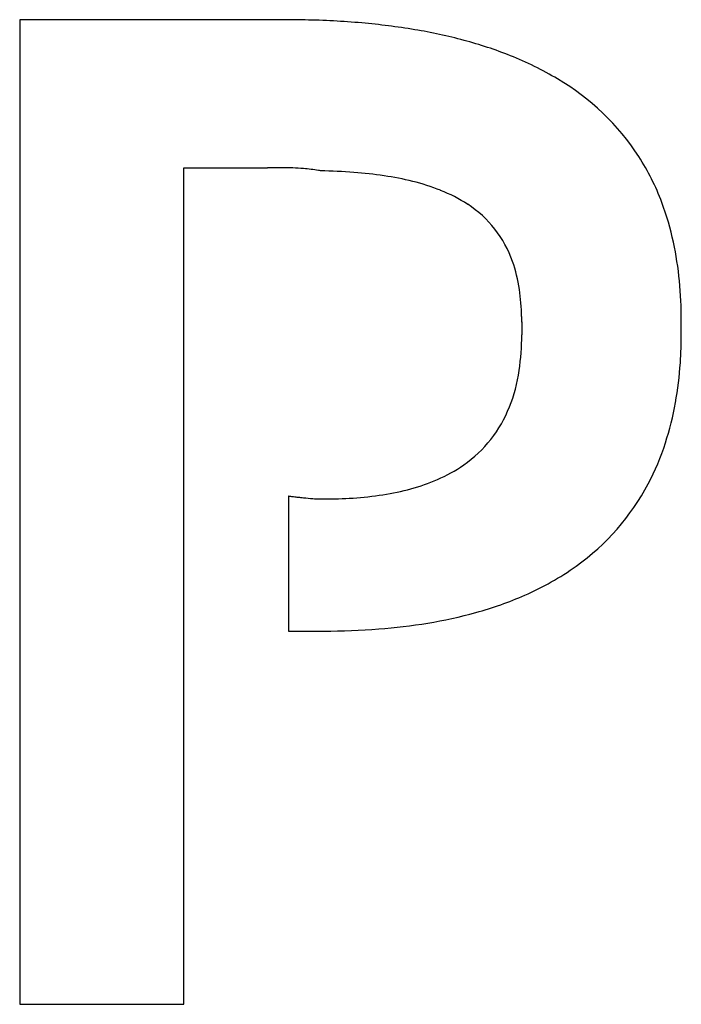
# Model space of a CAD drawing. Extents: x 0.3 to 11.6, y -0.1 to 16.8.
import ezdxf

# ---------------------------------------------------------------- set-up
doc = ezdxf.new("R2010")
doc.units = 0
doc.layers.add('DEFAULT_255_2_778', color=255, linetype='CONTINUOUS')

msp = doc.modelspace()

# ---------------------------------------------------------------- linework, layer by layer
at = {"layer": 'DEFAULT_255_2_778'}
for p, q in [((4.805, 16.801), (0.265, 16.801)), ((0.265, 16.801), (0.265, -0.132)), ((4.805, 16.801), (4.805, 16.801)), ((3.087, -0.132), (3.087, 14.256)), ((3.087, 14.256), (4.526, 14.256)), ((8.897, 11.602), (8.897, 11.38)), ((11.642, 11.406), (11.642, 11.627)), ((4.885, 8.611), (4.885, 6.287)), ((4.885, 6.287), (5.494, 6.287)), ((5.494, 6.287), (5.496, 6.287)), ((0.265, -0.132), (3.087, -0.132))]:
    msp.add_line(p, q, dxfattribs=at)
for centre, radius, start, end in [((4.807, -0.311), 17.112, 88.7804, 90.0081), ((4.876, 2.145), 14.655, 85.0204, 88.8435), ((5.144, 5.201), 11.587, 80.4906, 85.0327), ((5.556, 7.644), 9.11, 75.0538, 80.5053), ((6.064, 9.538), 7.149, 68.3276, 75.0752), ((6.641, 10.976), 5.599, 59.1152, 68.3769), ((7.384, 12.154), 4.207, 33.0232, 59.5647), ((7.375, 12.186), 4.198, 20.5089, 32.5949), ((4.571, -10.149), 24.405, 89.516, 90.1072), ((4.757, 9.143), 5.112, 85.6218, 89.7672), ((4.884, 11.02), 3.231, 80.7994, 85.3349), ((4.871, 10.941), 3.311, 80.1336, 80.7952), ((5.219, 3.914), 10.291, 85.5872, 88.7808), ((5.444, 6.792), 7.404, 81.5626, 85.6047), ((5.759, 8.89), 5.283, 76.1585, 81.6001), ((6.14, 10.419), 3.707, 68.4373, 76.2275), ((6.552, 11.451), 2.595, 56.9135, 68.5311), ((6.933, 12.022), 1.909, 18.9874, 57.1452), ((6.76, 11.954), 4.855, 12.1325, 20.5286), ((5.848, 11.756), 5.788, 5.4841, 12.1487), ((6.289, 11.784), 2.597, 8.3965, 19.3273), ((4.634, 11.638), 7.007, 359.9091, 5.4952), ((5.292, 11.631), 3.605, 1.0088, 8.4805), ((4.499, 11.602), 4.399, 359.9934, 1.2038), ((4.843, 11.363), 4.054, 351.5552, 0.2453), ((4.218, 11.4), 7.424, 356.1435, 0.0457), ((5.355, 11.317), 6.284, 349.8945, 356.1971), ((6.015, 11.184), 2.869, 338.6713, 351.6583), ((6.397, 11.13), 5.225, 342.0745, 349.9122), ((6.674, 10.92), 2.158, 304.6271, 338.828), ((7.128, 10.893), 4.457, 332.2979, 342.0796), ((6.412, 11.298), 2.619, 293.3239, 304.6528), ((6.107, 11.997), 3.381, 285.1752, 293.3738), ((7.488, 10.709), 4.052, 305.3771, 332.2365), ((5.831, 13.007), 4.429, 278.83, 285.2097), ((5.25, 11.113), 2.529, 261.7103, 262.032), ((5.64, 13.889), 5.332, 262.0145, 262.4393), ((5.831, 15.324), 6.78, 262.4336, 263.0617), ((5.843, 15.416), 6.872, 263.0543, 263.7596), ((5.787, 14.9), 6.353, 263.7618, 264.21), ((5.664, 13.651), 5.098, 264.1608, 265.9623), ((5.564, 12.281), 3.725, 266.0186, 266.86), ((5.502, 11.045), 2.487, 266.7249, 269.8099), ((5.503, 16.029), 7.471, 269.9254, 273.7799), ((5.617, 14.366), 5.804, 273.7457, 278.8564), ((6.984, 11.407), 4.914, 293.5813, 305.4489), ((6.45, 12.612), 6.232, 285.4547, 293.6484), ((6.008, 14.189), 7.869, 279.3148, 285.4964), ((5.512, 18.427), 12.14, 269.9226, 274.3796), ((5.691, 16.097), 9.803, 274.3755, 279.3391)]:
    msp.add_arc(centre, radius, start, end, dxfattribs=at)

doc.saveas('drawing.dxf')
